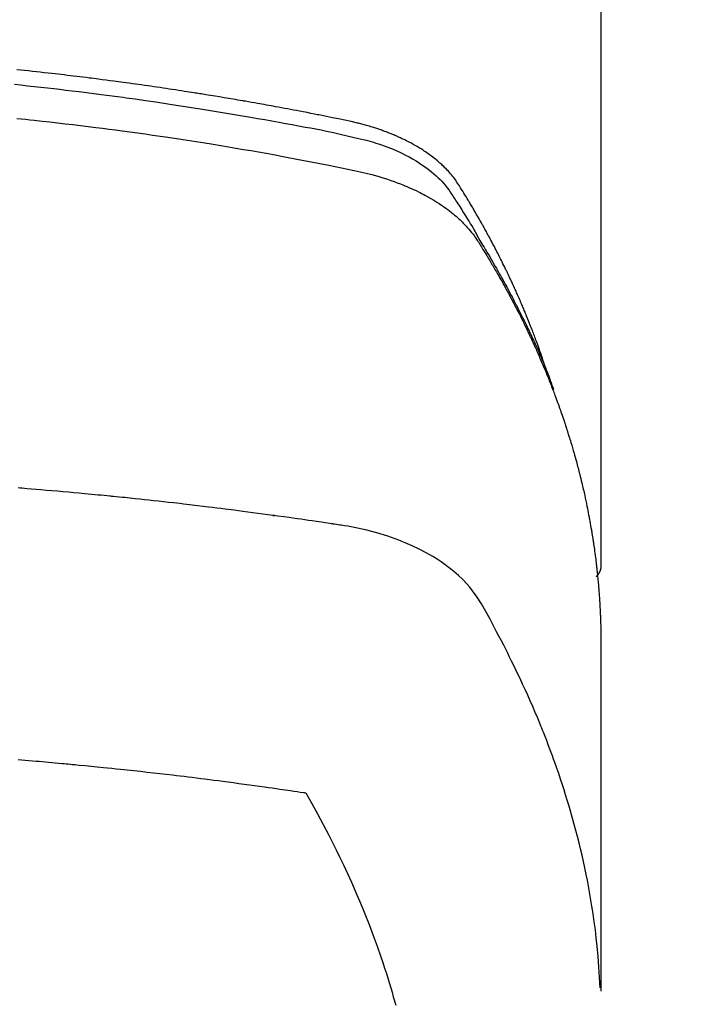
# Model space of a CAD drawing. Extents: x 163 to 26285, y -32850 to -24450.
# Drawn here: x 16075 to 16091, y -26392 to -26368 of the extents above; entities that cross this region are included whole.
import ezdxf

# ---------------------------------------------------------------- set-up
doc = ezdxf.new("R2010")
doc.units = 0
doc.header["$LTSCALE"] = 50
doc.header["$MEASUREMENT"] = 0
doc.layers.get('0').update_dxf_attribs({"linetype": 'CONTINUOUS'})
doc.layers.add('150-機器', color=8, linetype='CONTINUOUS')
doc.layers.add('160-文字', color=254, linetype='CONTINUOUS')
doc.styles.add('KH001', font='txt')
doc.dimstyles.new('KH1xx030', dxfattribs={"dimscale": 30, "dimtxt": 2, "dimasz": 0.6, "dimexe": 0.3, "dimexo": 1.2, "dimgap": 0.5, "dimtad": 3, "dimdec": 1, "dimdsep": 46, "dimlunit": 6, "dimtxsty": 'KH001', "dimblk": 'DOT', "dimcen": 1, "dimdle": 1, "dimclrd": 256, "dimclre": 256, "dimclrt": 256, "dimadec": 0, "dimazin": 0, "dimtfac": 1, "dimtdec": 1, "dimtix": 1, "dimtmove": 2, "dimatfit": 3, "dimldrblk": 'CLOSEDBLANK', "dimfxl": 1, "dimtolj": 1, "dimtzin": 0, "dimlwd": -1, "dimlwe": -1, "dimarcsym": 0})

# ---------------------------------------------------------------- blocks, each defined once
blk = doc.blocks.new('_ClosedBlank')
at = {"color": 0, "linetype": 'ByBlock', "lineweight": -2}
for p, q in [((-1, 0.1667), (0, 0)), ((-1, 0.1667), (-1, -0.1667)), ((0, 0), (-1, -0.1667))]:
    blk.add_line(p, q, dxfattribs=at)
blk = doc.blocks.new('_Dot')
at = {"color": 0, "linetype": 'ByBlock', "lineweight": -2}
blk.add_line((-0.5, 0), (-1, 0), dxfattribs=at)
at = {"color": 0, "linetype": 'ByBlock', "const_width": 0.5}
blk.add_lwpolyline([(-0.25, 0, 1), (0.25, 0, 1)], format="xyb", close=True, dxfattribs=at)

msp = doc.modelspace()

# ---------------------------------------------------------------- linework, layer by layer
at = {"layer": '150-機器', "color": 13, "linetype": 'Continuous'}
msp.add_line((16088.891, -26308.008), (16088.891, -26381.673), dxfattribs=at)
for points in [[(16087.535, -26376.827), (16087.515, -26376.763), (16087.495, -26376.698), (16087.474, -26376.634), (16087.453, -26376.57), (16087.435, -26376.516), (16087.416, -26376.462), (16087.397, -26376.409), (16087.378, -26376.355), (16087.369, -26376.333), (16087.361, -26376.311), (16087.353, -26376.289), (16087.345, -26376.267), (16087.332, -26376.231), (16087.319, -26376.195), (16087.306, -26376.16), (16087.293, -26376.124), (16087.281, -26376.093), (16087.269, -26376.062), (16087.258, -26376.03), (16087.246, -26375.999), (16087.232, -26375.964), (16087.218, -26375.928), (16087.204, -26375.892), (16087.19, -26375.857), (16087.166, -26375.795), (16087.141, -26375.732), (16087.116, -26375.67), (16087.091, -26375.608), (16087.08, -26375.582), (16087.069, -26375.556), (16087.058, -26375.529), (16087.047, -26375.503), (16087.036, -26375.476), (16087.025, -26375.449), (16087.014, -26375.423), (16087.003, -26375.396), (16086.991, -26375.369), (16086.98, -26375.343), (16086.968, -26375.316), (16086.957, -26375.289), (16086.949, -26375.272), (16086.942, -26375.254), (16086.934, -26375.236), (16086.927, -26375.218), (16086.911, -26375.183), (16086.895, -26375.148), (16086.88, -26375.113), (16086.864, -26375.078), (16086.852, -26375.051), (16086.84, -26375.024), (16086.829, -26374.998), (16086.817, -26374.971), (16086.801, -26374.936), (16086.785, -26374.901), (16086.768, -26374.866), (16086.752, -26374.83), (16086.74, -26374.804), (16086.728, -26374.778), (16086.716, -26374.751), (16086.703, -26374.725), (16086.691, -26374.698), (16086.678, -26374.672), (16086.666, -26374.645), (16086.653, -26374.619), (16086.645, -26374.601), (16086.637, -26374.584), (16086.628, -26374.566), (16086.62, -26374.548), (16086.611, -26374.531), (16086.603, -26374.513), (16086.594, -26374.496), (16086.586, -26374.478), (16086.564, -26374.435), (16086.543, -26374.391), (16086.521, -26374.347), (16086.5, -26374.303), (16086.483, -26374.268), (16086.465, -26374.233), (16086.448, -26374.198), (16086.43, -26374.163), (16086.412, -26374.128), (16086.394, -26374.093), (16086.376, -26374.058), (16086.358, -26374.023), (16086.347, -26374.001), (16086.335, -26373.979), (16086.324, -26373.957), (16086.312, -26373.935), (16086.292, -26373.896), (16086.271, -26373.857), (16086.25, -26373.818), (16086.23, -26373.779), (16086.211, -26373.744), (16086.192, -26373.709), (16086.174, -26373.674), (16086.155, -26373.64), (16086.141, -26373.614), (16086.126, -26373.588), (16086.112, -26373.562), (16086.098, -26373.536), (16086.084, -26373.51), (16086.069, -26373.483), (16086.055, -26373.457), (16086.04, -26373.431), (16086.03, -26373.414), (16086.021, -26373.397), (16086.011, -26373.38), (16086.001, -26373.362), (16085.962, -26373.293), (16085.922, -26373.223), (16085.883, -26373.154), (16085.843, -26373.085), (16085.827, -26373.059), (16085.812, -26373.034), (16085.797, -26373.008), (16085.782, -26372.982), (16085.767, -26372.956), (16085.751, -26372.93), (16085.736, -26372.905), (16085.721, -26372.879), (16085.711, -26372.861), (16085.7, -26372.844), (16085.69, -26372.827), (16085.679, -26372.81), (16085.653, -26372.767), (16085.627, -26372.724), (16085.601, -26372.681), (16085.574, -26372.638), (16085.548, -26372.595), (16085.521, -26372.552), (16085.494, -26372.51), (16085.468, -26372.467), (16085.446, -26372.432), (16085.423, -26372.397), (16085.4, -26372.363), (16085.377, -26372.329), (16085.353, -26372.296), (16085.328, -26372.264), (16085.303, -26372.232), (16085.277, -26372.2), (16085.252, -26372.171), (16085.226, -26372.141), (16085.2, -26372.112), (16085.173, -26372.084), (16085.145, -26372.054), (16085.117, -26372.026), (16085.088, -26371.997), (16085.059, -26371.969), (16085.038, -26371.95), (16085.016, -26371.93), (16084.995, -26371.911), (16084.973, -26371.892), (16084.935, -26371.86), (16084.897, -26371.828), (16084.859, -26371.797), (16084.82, -26371.767), (16084.793, -26371.746), (16084.766, -26371.726), (16084.739, -26371.706), (16084.712, -26371.687), (16084.68, -26371.665), (16084.649, -26371.644), (16084.618, -26371.623), (16084.586, -26371.602), (16084.562, -26371.587), (16084.539, -26371.572), (16084.515, -26371.557), (16084.491, -26371.542), (16084.445, -26371.514), (16084.398, -26371.487), (16084.351, -26371.46), (16084.304, -26371.434), (16084.268, -26371.416), (16084.232, -26371.397), (16084.196, -26371.379), (16084.16, -26371.361), (16084.13, -26371.346), (16084.099, -26371.331), (16084.069, -26371.316), (16084.038, -26371.302), (16084.018, -26371.292), (16083.997, -26371.283), (16083.976, -26371.274), (16083.955, -26371.265), (16083.93, -26371.254), (16083.905, -26371.243), (16083.881, -26371.233), (16083.856, -26371.222), (16083.834, -26371.213), (16083.813, -26371.204), (16083.791, -26371.196), (16083.769, -26371.187), (16083.743, -26371.177), (16083.717, -26371.168), (16083.691, -26371.158), (16083.665, -26371.148), (16083.639, -26371.138), (16083.613, -26371.129), (16083.586, -26371.119), (16083.56, -26371.109), (16083.537, -26371.101), (16083.514, -26371.094), (16083.491, -26371.086), (16083.468, -26371.078), (16083.441, -26371.07), (16083.414, -26371.061), (16083.387, -26371.052), (16083.36, -26371.044), (16083.325, -26371.033), (16083.29, -26371.022), (16083.255, -26371.012), (16083.22, -26371.002), (16083.192, -26370.994), (16083.164, -26370.986), (16083.137, -26370.979), (16083.109, -26370.972), (16083.081, -26370.964), (16083.053, -26370.957), (16083.025, -26370.95), (16082.997, -26370.943), (16082.847, -26370.907), (16082.696, -26370.875), (16082.544, -26370.844), (16082.393, -26370.814), (16082.321, -26370.8), (16082.249, -26370.785), (16082.177, -26370.771), (16082.105, -26370.756), (16082.068, -26370.749), (16082.032, -26370.742), (16081.996, -26370.735), (16081.96, -26370.727), (16081.87, -26370.71), (16081.779, -26370.692), (16081.689, -26370.675), (16081.599, -26370.658), (16081.526, -26370.644), (16081.454, -26370.63), (16081.381, -26370.616), (16081.309, -26370.603), (16081.236, -26370.589), (16081.163, -26370.576), (16081.09, -26370.562), (16081.017, -26370.549), (16080.963, -26370.539), (16080.908, -26370.529), (16080.854, -26370.519), (16080.799, -26370.509), (16080.744, -26370.499), (16080.69, -26370.489), (16080.635, -26370.48), (16080.581, -26370.47), (16080.507, -26370.457), (16080.434, -26370.444), (16080.361, -26370.431), (16080.287, -26370.418), (16080.269, -26370.415), (16080.251, -26370.412), (16080.233, -26370.408), (16080.215, -26370.405), (16080.159, -26370.396), (16080.104, -26370.387), (16080.049, -26370.377), (16079.994, -26370.368), (16079.884, -26370.35), (16079.774, -26370.331), (16079.664, -26370.313), (16079.553, -26370.295), (16079.498, -26370.285), (16079.443, -26370.277), (16079.388, -26370.268), (16079.333, -26370.259), (16079.296, -26370.253), (16079.259, -26370.247), (16079.222, -26370.241), (16079.185, -26370.235), (16079.148, -26370.229), (16079.111, -26370.223), (16079.075, -26370.217), (16079.038, -26370.212), (16078.982, -26370.203), (16078.926, -26370.194), (16078.871, -26370.186), (16078.815, -26370.177), (16078.741, -26370.165), (16078.667, -26370.154), (16078.593, -26370.143), (16078.519, -26370.132), (16078.445, -26370.121), (16078.37, -26370.109), (16078.296, -26370.098), (16078.222, -26370.087), (16078.148, -26370.076), (16078.073, -26370.065), (16077.999, -26370.055), (16077.925, -26370.044), (16077.85, -26370.034), (16077.776, -26370.023), (16077.702, -26370.013), (16077.627, -26370.002), (16077.553, -26369.992), (16077.478, -26369.982), (16077.404, -26369.972), (16077.329, -26369.961), (16077.273, -26369.954), (16077.217, -26369.946), (16077.161, -26369.939), (16077.105, -26369.931), (16077.012, -26369.919), (16076.918, -26369.907), (16076.825, -26369.895), (16076.732, -26369.883), (16076.676, -26369.875), (16076.62, -26369.868), (16076.563, -26369.861), (16076.507, -26369.854), (16076.432, -26369.844), (16076.357, -26369.835), (16076.282, -26369.826), (16076.207, -26369.817), (16076.132, -26369.808), (16076.057, -26369.799), (16075.982, -26369.79), (16075.907, -26369.781), (16075.832, -26369.772), (16075.757, -26369.763), (16075.682, -26369.755), (16075.607, -26369.746), (16075.513, -26369.735), (16075.418, -26369.725), (16075.324, -26369.714), (16075.23, -26369.704), (16075.136, -26369.694), (16075.041, -26369.683), (16074.947, -26369.673), (16074.853, -26369.663), (16074.759, -26369.653)], [(16074.703, -26370.007), (16074.852, -26370.022), (16075.015, -26370.04), (16075.177, -26370.057), (16075.34, -26370.076), (16075.503, -26370.094), (16075.651, -26370.111), (16075.798, -26370.128), (16075.946, -26370.145), (16076.093, -26370.163), (16076.27, -26370.184), (16076.447, -26370.206), (16076.623, -26370.228), (16076.8, -26370.251), (16076.932, -26370.268), (16077.064, -26370.286), (16077.196, -26370.303), (16077.328, -26370.321), (16077.402, -26370.332), (16077.475, -26370.342), (16077.548, -26370.352), (16077.621, -26370.362), (16077.87, -26370.398), (16078.118, -26370.434), (16078.366, -26370.47), (16078.614, -26370.508), (16078.774, -26370.533), (16078.934, -26370.558), (16079.093, -26370.583), (16079.253, -26370.609), (16079.398, -26370.632), (16079.543, -26370.656), (16079.688, -26370.679), (16079.833, -26370.703), (16079.977, -26370.728), (16080.122, -26370.752), (16080.266, -26370.776), (16080.411, -26370.801), (16080.584, -26370.831), (16080.757, -26370.861), (16080.929, -26370.892), (16081.102, -26370.923), (16081.26, -26370.952), (16081.418, -26370.981), (16081.576, -26371.01), (16081.734, -26371.04), (16081.862, -26371.063), (16081.991, -26371.087), (16082.12, -26371.112), (16082.248, -26371.138), (16082.417, -26371.175), (16082.585, -26371.214), (16082.753, -26371.254), (16082.921, -26371.293), (16082.995, -26371.309), (16083.069, -26371.326), (16083.142, -26371.343), (16083.216, -26371.361), (16083.273, -26371.376), (16083.331, -26371.392), (16083.389, -26371.409), (16083.446, -26371.427), (16083.513, -26371.448), (16083.579, -26371.47), (16083.645, -26371.493), (16083.71, -26371.517), (16083.826, -26371.563), (16083.94, -26371.612), (16084.054, -26371.664), (16084.165, -26371.719), (16084.251, -26371.764), (16084.335, -26371.811), (16084.418, -26371.861), (16084.5, -26371.912), (16084.561, -26371.953), (16084.622, -26371.994), (16084.681, -26372.037), (16084.74, -26372.082), (16084.795, -26372.126), (16084.849, -26372.172), (16084.902, -26372.219), (16084.954, -26372.267), (16084.998, -26372.31), (16085.042, -26372.354), (16085.083, -26372.4), (16085.124, -26372.447), (16085.172, -26372.509), (16085.217, -26372.572), (16085.261, -26372.637), (16085.304, -26372.703), (16085.324, -26372.734), (16085.344, -26372.764), (16085.364, -26372.795), (16085.384, -26372.826), (16085.407, -26372.861), (16085.43, -26372.897), (16085.453, -26372.932), (16085.476, -26372.967), (16085.523, -26373.042), (16085.569, -26373.117), (16085.616, -26373.192), (16085.662, -26373.267), (16085.681, -26373.298), (16085.7, -26373.328), (16085.719, -26373.359), (16085.738, -26373.39), (16085.764, -26373.433), (16085.789, -26373.475), (16085.814, -26373.518), (16085.839, -26373.561), (16085.869, -26373.617), (16085.899, -26373.673), (16085.929, -26373.729), (16085.96, -26373.784), (16085.985, -26373.826), (16086.011, -26373.867), (16086.036, -26373.909), (16086.062, -26373.95), (16086.08, -26373.979), (16086.097, -26374.008), (16086.114, -26374.037), (16086.132, -26374.066), (16086.183, -26374.152), (16086.235, -26374.239), (16086.286, -26374.326), (16086.336, -26374.414), (16086.363, -26374.459), (16086.389, -26374.505), (16086.415, -26374.551), (16086.441, -26374.597), (16086.46, -26374.63), (16086.478, -26374.664), (16086.496, -26374.697), (16086.515, -26374.731), (16086.533, -26374.764), (16086.551, -26374.798), (16086.569, -26374.831), (16086.588, -26374.864), (16086.612, -26374.91), (16086.637, -26374.957), (16086.662, -26375.003), (16086.686, -26375.049), (16086.713, -26375.099), (16086.74, -26375.15), (16086.766, -26375.201), (16086.792, -26375.251), (16086.809, -26375.285), (16086.827, -26375.319), (16086.844, -26375.352), (16086.861, -26375.386), (16086.878, -26375.42), (16086.895, -26375.453), (16086.913, -26375.487), (16086.93, -26375.521), (16086.947, -26375.554), (16086.963, -26375.588), (16086.98, -26375.622), (16086.997, -26375.655), (16087.03, -26375.723), (16087.063, -26375.79), (16087.096, -26375.858), (16087.129, -26375.926), (16087.141, -26375.951), (16087.154, -26375.976), (16087.166, -26376.002), (16087.178, -26376.027), (16087.198, -26376.07), (16087.219, -26376.112), (16087.239, -26376.154), (16087.259, -26376.197), (16087.281, -26376.244), (16087.302, -26376.29), (16087.323, -26376.337), (16087.345, -26376.384), (16087.369, -26376.44), (16087.394, -26376.495), (16087.418, -26376.55), (16087.442, -26376.606), (16087.453, -26376.631), (16087.464, -26376.657), (16087.475, -26376.682), (16087.485, -26376.708), (16087.506, -26376.759), (16087.528, -26376.81), (16087.548, -26376.861), (16087.569, -26376.913), (16087.584, -26376.951), (16087.599, -26376.99), (16087.614, -26377.029), (16087.629, -26377.068), (16087.638, -26377.093), (16087.648, -26377.119), (16087.657, -26377.145), (16087.667, -26377.171), (16087.686, -26377.227), (16087.706, -26377.283), (16087.725, -26377.339), (16087.744, -26377.395)], [(16074.754, -26370.83), (16074.861, -26370.841), (16074.967, -26370.852), (16075.074, -26370.864), (16075.181, -26370.875), (16075.367, -26370.895), (16075.554, -26370.916), (16075.74, -26370.937), (16075.927, -26370.959), (16076.113, -26370.981), (16076.299, -26371.003), (16076.484, -26371.026), (16076.67, -26371.05), (16076.829, -26371.07), (16076.988, -26371.09), (16077.146, -26371.111), (16077.305, -26371.132), (16077.49, -26371.157), (16077.675, -26371.183), (16077.86, -26371.209), (16078.044, -26371.235), (16078.359, -26371.281), (16078.675, -26371.328), (16078.989, -26371.376), (16079.304, -26371.426), (16079.356, -26371.434), (16079.408, -26371.442), (16079.46, -26371.451), (16079.512, -26371.459), (16079.695, -26371.489), (16079.878, -26371.52), (16080.06, -26371.55), (16080.242, -26371.581), (16080.424, -26371.612), (16080.606, -26371.644), (16080.787, -26371.676), (16080.969, -26371.709), (16081.046, -26371.723), (16081.124, -26371.737), (16081.202, -26371.751), (16081.28, -26371.766), (16081.537, -26371.814), (16081.795, -26371.863), (16082.052, -26371.913), (16082.309, -26371.963), (16082.463, -26371.993), (16082.616, -26372.024), (16082.769, -26372.056), (16082.922, -26372.089), (16083.065, -26372.121), (16083.207, -26372.154), (16083.348, -26372.191), (16083.489, -26372.229), (16083.569, -26372.253), (16083.65, -26372.278), (16083.73, -26372.304), (16083.809, -26372.331), (16083.886, -26372.359), (16083.962, -26372.387), (16084.038, -26372.417), (16084.114, -26372.447), (16084.147, -26372.46), (16084.179, -26372.473), (16084.212, -26372.487), (16084.244, -26372.501), (16084.302, -26372.526), (16084.36, -26372.553), (16084.418, -26372.58), (16084.475, -26372.608), (16084.514, -26372.628), (16084.552, -26372.647), (16084.59, -26372.667), (16084.628, -26372.687), (16084.701, -26372.727), (16084.774, -26372.768), (16084.846, -26372.811), (16084.917, -26372.855), (16084.974, -26372.891), (16085.03, -26372.928), (16085.085, -26372.966), (16085.139, -26373.005), (16085.184, -26373.038), (16085.229, -26373.072), (16085.273, -26373.107), (16085.316, -26373.142), (16085.351, -26373.171), (16085.386, -26373.201), (16085.421, -26373.232), (16085.455, -26373.263), (16085.482, -26373.288), (16085.508, -26373.313), (16085.534, -26373.338), (16085.56, -26373.364), (16085.585, -26373.39), (16085.61, -26373.416), (16085.634, -26373.442), (16085.658, -26373.468), (16085.694, -26373.508), (16085.729, -26373.549), (16085.763, -26373.591), (16085.796, -26373.634), (16085.82, -26373.666), (16085.844, -26373.7), (16085.868, -26373.733), (16085.89, -26373.767), (16085.908, -26373.795), (16085.926, -26373.822), (16085.943, -26373.85), (16085.961, -26373.878), (16085.98, -26373.908), (16085.999, -26373.939), (16086.018, -26373.97), (16086.037, -26374.001), (16086.06, -26374.037), (16086.082, -26374.074), (16086.105, -26374.111), (16086.127, -26374.147), (16086.145, -26374.178), (16086.164, -26374.209), (16086.182, -26374.24), (16086.201, -26374.27), (16086.219, -26374.301), (16086.237, -26374.332), (16086.255, -26374.363), (16086.273, -26374.394), (16086.292, -26374.424), (16086.31, -26374.455), (16086.328, -26374.486), (16086.346, -26374.517), (16086.364, -26374.548), (16086.382, -26374.578), (16086.399, -26374.609), (16086.417, -26374.64), (16086.439, -26374.679), (16086.462, -26374.719), (16086.484, -26374.758), (16086.506, -26374.798), (16086.525, -26374.833), (16086.544, -26374.867), (16086.563, -26374.902), (16086.583, -26374.937), (16086.6, -26374.968), (16086.617, -26374.999), (16086.634, -26375.03), (16086.651, -26375.061), (16086.681, -26375.117), (16086.711, -26375.173), (16086.741, -26375.229), (16086.77, -26375.285), (16086.78, -26375.304), (16086.79, -26375.323), (16086.799, -26375.341), (16086.809, -26375.36), (16086.828, -26375.397), (16086.847, -26375.435), (16086.867, -26375.472), (16086.886, -26375.51), (16086.902, -26375.541), (16086.918, -26375.572), (16086.934, -26375.603), (16086.95, -26375.634), (16086.962, -26375.659), (16086.974, -26375.684), (16086.986, -26375.709), (16086.999, -26375.734), (16087.014, -26375.766), (16087.029, -26375.797), (16087.045, -26375.828), (16087.06, -26375.86), (16087.073, -26375.885), (16087.085, -26375.91), (16087.097, -26375.934), (16087.109, -26375.959), (16087.121, -26375.985), (16087.132, -26376.01), (16087.144, -26376.035), (16087.156, -26376.06), (16087.165, -26376.079), (16087.174, -26376.098), (16087.183, -26376.116), (16087.192, -26376.135), (16087.21, -26376.173), (16087.227, -26376.211), (16087.245, -26376.249), (16087.262, -26376.287), (16087.273, -26376.312), (16087.284, -26376.337), (16087.295, -26376.362), (16087.307, -26376.387), (16087.321, -26376.419), (16087.335, -26376.45), (16087.349, -26376.482), (16087.364, -26376.513), (16087.375, -26376.538), (16087.386, -26376.563), (16087.397, -26376.589), (16087.407, -26376.614), (16087.424, -26376.652), (16087.44, -26376.69), (16087.457, -26376.727), (16087.473, -26376.765), (16087.484, -26376.791), (16087.494, -26376.816), (16087.505, -26376.841), (16087.516, -26376.867), (16087.531, -26376.904), (16087.547, -26376.942), (16087.563, -26376.98), (16087.578, -26377.018), (16087.591, -26377.05), (16087.603, -26377.081), (16087.616, -26377.113), (16087.629, -26377.144), (16087.639, -26377.17), (16087.649, -26377.195), (16087.66, -26377.221), (16087.67, -26377.246), (16087.685, -26377.284), (16087.699, -26377.322), (16087.714, -26377.36), (16087.729, -26377.399), (16087.741, -26377.43), (16087.753, -26377.462), (16087.765, -26377.494), (16087.777, -26377.526), (16087.794, -26377.57), (16087.81, -26377.615), (16087.826, -26377.659), (16087.842, -26377.704), (16087.856, -26377.742), (16087.87, -26377.78), (16087.883, -26377.818), (16087.897, -26377.856), (16087.911, -26377.895), (16087.924, -26377.933), (16087.938, -26377.971), (16087.951, -26378.009), (16087.96, -26378.035), (16087.968, -26378.06), (16087.976, -26378.086), (16087.985, -26378.112), (16087.998, -26378.15), (16088.01, -26378.188), (16088.023, -26378.226), (16088.036, -26378.264), (16088.048, -26378.303), (16088.061, -26378.341), (16088.073, -26378.379), (16088.086, -26378.418), (16088.094, -26378.444), (16088.102, -26378.469), (16088.11, -26378.495), (16088.118, -26378.521), (16088.129, -26378.559), (16088.141, -26378.597), (16088.153, -26378.636), (16088.164, -26378.674), (16088.184, -26378.738), (16088.203, -26378.802), (16088.222, -26378.866), (16088.24, -26378.931), (16088.255, -26378.982), (16088.269, -26379.033), (16088.283, -26379.085), (16088.297, -26379.136), (16088.307, -26379.174), (16088.318, -26379.213), (16088.328, -26379.251), (16088.338, -26379.29), (16088.348, -26379.328), (16088.358, -26379.367), (16088.368, -26379.406), (16088.378, -26379.444), (16088.391, -26379.496), (16088.403, -26379.547), (16088.415, -26379.599), (16088.428, -26379.651), (16088.437, -26379.689), (16088.446, -26379.728), (16088.456, -26379.767), (16088.465, -26379.805), (16088.474, -26379.844), (16088.482, -26379.883), (16088.491, -26379.921), (16088.5, -26379.96), (16088.513, -26380.024), (16088.527, -26380.089), (16088.54, -26380.154), (16088.553, -26380.218), (16088.564, -26380.27), (16088.574, -26380.321), (16088.584, -26380.373), (16088.594, -26380.425), (16088.599, -26380.451), (16088.604, -26380.476), (16088.609, -26380.502), (16088.614, -26380.528), (16088.624, -26380.58), (16088.633, -26380.631), (16088.642, -26380.683), (16088.651, -26380.735), (16088.655, -26380.761), (16088.66, -26380.787), (16088.664, -26380.813), (16088.668, -26380.839), (16088.674, -26380.877), (16088.681, -26380.916), (16088.687, -26380.955), (16088.693, -26380.994), (16088.697, -26381.02), (16088.701, -26381.045), (16088.705, -26381.071), (16088.709, -26381.097), (16088.715, -26381.136), (16088.721, -26381.175), (16088.726, -26381.214), (16088.732, -26381.252), (16088.739, -26381.304), (16088.746, -26381.356), (16088.752, -26381.408), (16088.759, -26381.46), (16088.764, -26381.499), (16088.768, -26381.538), (16088.773, -26381.577), (16088.778, -26381.615), (16088.781, -26381.641), (16088.784, -26381.667), (16088.787, -26381.693), (16088.79, -26381.719), (16088.793, -26381.745), (16088.796, -26381.771), (16088.799, -26381.797), (16088.802, -26381.823), (16088.803, -26381.838), (16088.805, -26381.854), (16088.806, -26381.869), (16088.808, -26381.885), (16088.811, -26381.922), (16088.815, -26381.958), (16088.818, -26381.995), (16088.822, -26382.031), (16088.825, -26382.07), (16088.829, -26382.109), (16088.832, -26382.148), (16088.836, -26382.187), (16088.838, -26382.213), (16088.84, -26382.239), (16088.842, -26382.265), (16088.844, -26382.291), (16088.846, -26382.317), (16088.848, -26382.343), (16088.85, -26382.368), (16088.852, -26382.394), (16088.853, -26382.421), (16088.855, -26382.447), (16088.857, -26382.473), (16088.859, -26382.499), (16088.859, -26382.512), (16088.86, -26382.525), (16088.861, -26382.538), (16088.862, -26382.551), (16088.864, -26382.59), (16088.866, -26382.629), (16088.868, -26382.668), (16088.87, -26382.707), (16088.871, -26382.733), (16088.872, -26382.758), (16088.873, -26382.784), (16088.875, -26382.81), (16088.876, -26382.836), (16088.877, -26382.862), (16088.878, -26382.888), (16088.88, -26382.914), (16088.882, -26382.979), (16088.884, -26383.044), (16088.886, -26383.109), (16088.888, -26383.174), (16088.889, -26383.239), (16088.889, -26383.304), (16088.89, -26383.37), (16088.891, -26383.435), (16088.891, -26383.479), (16088.891, -26383.522), (16088.891, -26383.566), (16088.892, -26383.61), (16088.892, -26383.699), (16088.892, -26383.788), (16088.892, -26383.877), (16088.892, -26383.966), (16088.89, -26385.962), (16088.889, -26387.957), (16088.89, -26389.953), (16088.892, -26391.948)], [(16088.876, -26391.871), (16088.86, -26391.618), (16088.843, -26391.365), (16088.824, -26391.112), (16088.801, -26390.859), (16088.78, -26390.664), (16088.756, -26390.47), (16088.731, -26390.276), (16088.703, -26390.082), (16088.688, -26389.986), (16088.674, -26389.891), (16088.658, -26389.795), (16088.642, -26389.7), (16088.617, -26389.556), (16088.591, -26389.412), (16088.563, -26389.268), (16088.534, -26389.125), (16088.502, -26388.97), (16088.469, -26388.815), (16088.434, -26388.66), (16088.398, -26388.506), (16088.362, -26388.358), (16088.324, -26388.21), (16088.286, -26388.062), (16088.246, -26387.915), (16088.214, -26387.798), (16088.181, -26387.682), (16088.148, -26387.566), (16088.114, -26387.45), (16088.076, -26387.326), (16088.038, -26387.203), (16087.999, -26387.079), (16087.959, -26386.956), (16087.914, -26386.822), (16087.869, -26386.687), (16087.823, -26386.553), (16087.775, -26386.42), (16087.746, -26386.338), (16087.717, -26386.257), (16087.687, -26386.176), (16087.657, -26386.095), (16087.618, -26385.992), (16087.579, -26385.889), (16087.539, -26385.787), (16087.499, -26385.685), (16087.479, -26385.635), (16087.46, -26385.586), (16087.44, -26385.536), (16087.419, -26385.487), (16087.361, -26385.345), (16087.301, -26385.204), (16087.24, -26385.063), (16087.179, -26384.922), (16087.119, -26384.787), (16087.059, -26384.653), (16086.997, -26384.519), (16086.935, -26384.385), (16086.884, -26384.279), (16086.833, -26384.173), (16086.782, -26384.068), (16086.73, -26383.962), (16086.683, -26383.867), (16086.635, -26383.772), (16086.587, -26383.677), (16086.539, -26383.582), (16086.482, -26383.473), (16086.424, -26383.364), (16086.366, -26383.255), (16086.308, -26383.145), (16086.208, -26382.953), (16086.106, -26382.763), (16085.999, -26382.575), (16085.882, -26382.393), (16085.828, -26382.316), (16085.77, -26382.24), (16085.71, -26382.167), (16085.648, -26382.095), (16085.549, -26381.99), (16085.444, -26381.891), (16085.335, -26381.796), (16085.222, -26381.706), (16085.125, -26381.634), (16085.027, -26381.565), (16084.926, -26381.499), (16084.823, -26381.436), (16084.66, -26381.343), (16084.493, -26381.257), (16084.324, -26381.176), (16084.152, -26381.101), (16084.115, -26381.085), (16084.077, -26381.07), (16084.039, -26381.055), (16084.001, -26381.04), (16083.737, -26380.943), (16083.469, -26380.857), (16083.197, -26380.784), (16082.922, -26380.727), (16082.844, -26380.714), (16082.766, -26380.701), (16082.688, -26380.69), (16082.609, -26380.678), (16082.57, -26380.672), (16082.53, -26380.666), (16082.491, -26380.66), (16082.452, -26380.654), (16082.422, -26380.65), (16082.393, -26380.645), (16082.363, -26380.641), (16082.334, -26380.636), (16082.226, -26380.62), (16082.118, -26380.603), (16082.009, -26380.587), (16081.901, -26380.571), (16081.812, -26380.558), (16081.723, -26380.545), (16081.634, -26380.532), (16081.545, -26380.519), (16081.44, -26380.504), (16081.344, -26380.49), (16081.23, -26380.474), (16081.07, -26380.453), (16081.021, -26380.446), (16080.977, -26380.44), (16080.949, -26380.437), (16080.951, -26380.437), (16080.959, -26380.438), (16080.97, -26380.439), (16080.981, -26380.44), (16080.99, -26380.442), (16080.996, -26380.442), (16080.961, -26380.438), (16080.901, -26380.43), (16080.832, -26380.421), (16080.471, -26380.373), (16080.223, -26380.341), (16080.02, -26380.314), (16079.795, -26380.285), (16079.695, -26380.272), (16079.595, -26380.26), (16079.495, -26380.247), (16079.395, -26380.235), (16079.264, -26380.219), (16079.133, -26380.204), (16079.003, -26380.189), (16078.872, -26380.173), (16078.792, -26380.164), (16078.711, -26380.154), (16078.63, -26380.145), (16078.55, -26380.135), (16078.429, -26380.122), (16078.308, -26380.108), (16078.187, -26380.095), (16078.066, -26380.082), (16077.955, -26380.07), (16077.843, -26380.058), (16077.732, -26380.046), (16077.62, -26380.035), (16077.56, -26380.028), (16077.499, -26380.022), (16077.439, -26380.015), (16077.378, -26380.009), (16077.307, -26380.002), (16077.236, -26379.995), (16077.165, -26379.988), (16077.094, -26379.981), (16077.073, -26379.979), (16077.053, -26379.977), (16077.032, -26379.975), (16077.012, -26379.973), (16076.941, -26379.966), (16076.87, -26379.959), (16076.799, -26379.952), (16076.728, -26379.945), (16076.646, -26379.937), (16076.565, -26379.929), (16076.483, -26379.922), (16076.402, -26379.914), (16076.269, -26379.902), (16076.137, -26379.89), (16076.004, -26379.878), (16075.872, -26379.866), (16075.739, -26379.854), (16075.606, -26379.843), (16075.473, -26379.832), (16075.34, -26379.82), (16075.228, -26379.811), (16075.115, -26379.802), (16075.002, -26379.792), (16074.89, -26379.783), (16074.838, -26379.779), (16074.787, -26379.775)], [(16088.892, -26381.659), (16088.892, -26381.661), (16088.892, -26381.664), (16088.892, -26381.666), (16088.892, -26381.668), (16088.891, -26381.67), (16088.891, -26381.673), (16088.891, -26381.675), (16088.891, -26381.677), (16088.891, -26381.679), (16088.891, -26381.682), (16088.891, -26381.684), (16088.89, -26381.686), (16088.89, -26381.688), (16088.89, -26381.691), (16088.89, -26381.693), (16088.89, -26381.695), (16088.889, -26381.697), (16088.889, -26381.7), (16088.889, -26381.702), (16088.888, -26381.704), (16088.888, -26381.706), (16088.888, -26381.709), (16088.887, -26381.711), (16088.887, -26381.713), (16088.887, -26381.715), (16088.886, -26381.718), (16088.886, -26381.72), (16088.885, -26381.722), (16088.885, -26381.724), (16088.885, -26381.726), (16088.884, -26381.729), (16088.884, -26381.731), (16088.883, -26381.733), (16088.883, -26381.735), (16088.882, -26381.738), (16088.882, -26381.74), (16088.881, -26381.742), (16088.88, -26381.744), (16088.88, -26381.746), (16088.879, -26381.749), (16088.879, -26381.751), (16088.878, -26381.753), (16088.877, -26381.755), (16088.877, -26381.757), (16088.876, -26381.76), (16088.875, -26381.762), (16088.875, -26381.764), (16088.874, -26381.766), (16088.873, -26381.768), (16088.872, -26381.77), (16088.872, -26381.773), (16088.871, -26381.775), (16088.87, -26381.777), (16088.869, -26381.779), (16088.868, -26381.781), (16088.868, -26381.783), (16088.867, -26381.786), (16088.866, -26381.788), (16088.865, -26381.79), (16088.864, -26381.792), (16088.863, -26381.794), (16088.862, -26381.796), (16088.861, -26381.798), (16088.86, -26381.801), (16088.859, -26381.803), (16088.858, -26381.805), (16088.857, -26381.807), (16088.856, -26381.809), (16088.855, -26381.811), (16088.854, -26381.813), (16088.853, -26381.815), (16088.852, -26381.817), (16088.851, -26381.819), (16088.85, -26381.822), (16088.849, -26381.824), (16088.848, -26381.826), (16088.847, -26381.828), (16088.846, -26381.83), (16088.844, -26381.832), (16088.843, -26381.834), (16088.842, -26381.836), (16088.841, -26381.838), (16088.84, -26381.84), (16088.838, -26381.842), (16088.837, -26381.844), (16088.836, -26381.846), (16088.835, -26381.848), (16088.833, -26381.85), (16088.832, -26381.852), (16088.831, -26381.854), (16088.829, -26381.856), (16088.828, -26381.858), (16088.827, -26381.86), (16088.825, -26381.862), (16088.824, -26381.864), (16088.823, -26381.866), (16088.821, -26381.868), (16088.82, -26381.87), (16088.818, -26381.872), (16088.817, -26381.874), (16088.816, -26381.876), (16088.814, -26381.877), (16088.813, -26381.879), (16088.811, -26381.881), (16088.81, -26381.883), (16088.808, -26381.885), (16088.807, -26381.887), (16088.805, -26381.889), (16088.804, -26381.891), (16088.802, -26381.893), (16088.8, -26381.894), (16088.799, -26381.896), (16088.797, -26381.898), (16088.796, -26381.9), (16088.794, -26381.902), (16088.792, -26381.904), (16088.791, -26381.905), (16088.789, -26381.907), (16088.787, -26381.909), (16088.786, -26381.911), (16088.784, -26381.913), (16088.782, -26381.914), (16088.781, -26381.916), (16088.779, -26381.918), (16088.777, -26381.92), (16088.775, -26381.921), (16088.774, -26381.923)], [(16074.793, -26386.347), (16074.868, -26386.353), (16074.957, -26386.36), (16075.046, -26386.368), (16075.136, -26386.375), (16075.225, -26386.383), (16075.299, -26386.389), (16075.373, -26386.396), (16075.448, -26386.402), (16075.522, -26386.409), (16075.604, -26386.416), (16075.685, -26386.424), (16075.767, -26386.431), (16075.848, -26386.439), (16075.9, -26386.443), (16075.951, -26386.448), (16076.003, -26386.453), (16076.055, -26386.458), (16076.106, -26386.463), (16076.158, -26386.468), (16076.21, -26386.473), (16076.262, -26386.478), (16076.41, -26386.492), (16076.557, -26386.506), (16076.705, -26386.521), (16076.852, -26386.535), (16076.955, -26386.546), (16077.058, -26386.557), (16077.161, -26386.567), (16077.264, -26386.578), (16077.426, -26386.595), (16077.587, -26386.613), (16077.748, -26386.63), (16077.91, -26386.648), (16078.063, -26386.665), (16078.216, -26386.683), (16078.37, -26386.701), (16078.523, -26386.719), (16078.618, -26386.73), (16078.713, -26386.741), (16078.807, -26386.752), (16078.902, -26386.764), (16079.004, -26386.776), (16079.106, -26386.789), (16079.207, -26386.802), (16079.309, -26386.815), (16079.417, -26386.829), (16079.526, -26386.842), (16079.634, -26386.856), (16079.743, -26386.871), (16079.873, -26386.888), (16080.003, -26386.905), (16080.133, -26386.922), (16080.262, -26386.939), (16080.385, -26386.956), (16080.507, -26386.973), (16080.63, -26386.99), (16080.752, -26387.007), (16080.845, -26387.02), (16080.938, -26387.033), (16081.031, -26387.047), (16081.124, -26387.06), (16081.188, -26387.069), (16081.253, -26387.079), (16081.317, -26387.088), (16081.381, -26387.098), (16081.46, -26387.109), (16081.539, -26387.121), (16081.617, -26387.133), (16081.696, -26387.145), (16081.71, -26387.147), (16081.724, -26387.149), (16081.738, -26387.152), (16081.752, -26387.154)], [(16081.752, -26387.154), (16081.894, -26387.407), (16082.034, -26387.661), (16082.172, -26387.916), (16082.307, -26388.173), (16082.398, -26388.352), (16082.488, -26388.532), (16082.576, -26388.713), (16082.662, -26388.894), (16082.711, -26388.999), (16082.76, -26389.105), (16082.808, -26389.21), (16082.856, -26389.316), (16082.922, -26389.466), (16082.988, -26389.616), (16083.052, -26389.767), (16083.115, -26389.918), (16083.132, -26389.959), (16083.148, -26390), (16083.165, -26390.041), (16083.181, -26390.082), (16083.282, -26390.34), (16083.381, -26390.6), (16083.476, -26390.86), (16083.568, -26391.122), (16083.613, -26391.257), (16083.658, -26391.392), (16083.702, -26391.527), (16083.744, -26391.663), (16083.776, -26391.768), (16083.807, -26391.873), (16083.838, -26391.978), (16083.868, -26392.084), (16083.926, -26392.292)]]:
    msp.add_lwpolyline(points, dxfattribs=at)
at = {"layer": '150-機器', "color": 13}
for radius in [90.5, 80.5]:
    msp.add_circle((16065.945, -26325.058), radius, dxfattribs=at)

# ---------------------------------------------------------------- leaders
at = {"layer": '160-文字', "annotation_type": 0, "has_hookline": 1, "hookline_direction": 1}
for points, text_width in [([(16625.945, -26100.058), (15719.302, -27414.125), (15701.302, -27414.125)], 1240.203), ([(16895.945, -26106.82), (15846.014, -27673.832), (15828.014, -27673.832)], 1630.051)]:
    msp.add_leader(points, dimstyle='KH1xx030', override={"dimgap": 0.5, "dimtad": 1}, dxfattribs=dict(at, text_width=text_width))
at = {"layer": '160-文字'}
msp.add_leader([(16185.959, -26120.058), (15327.401, -27055.351)], dimstyle='KH1xx030', override={"dimgap": 0.5, "dimtad": 1}, dxfattribs=at)

doc.saveas('drawing.dxf')
